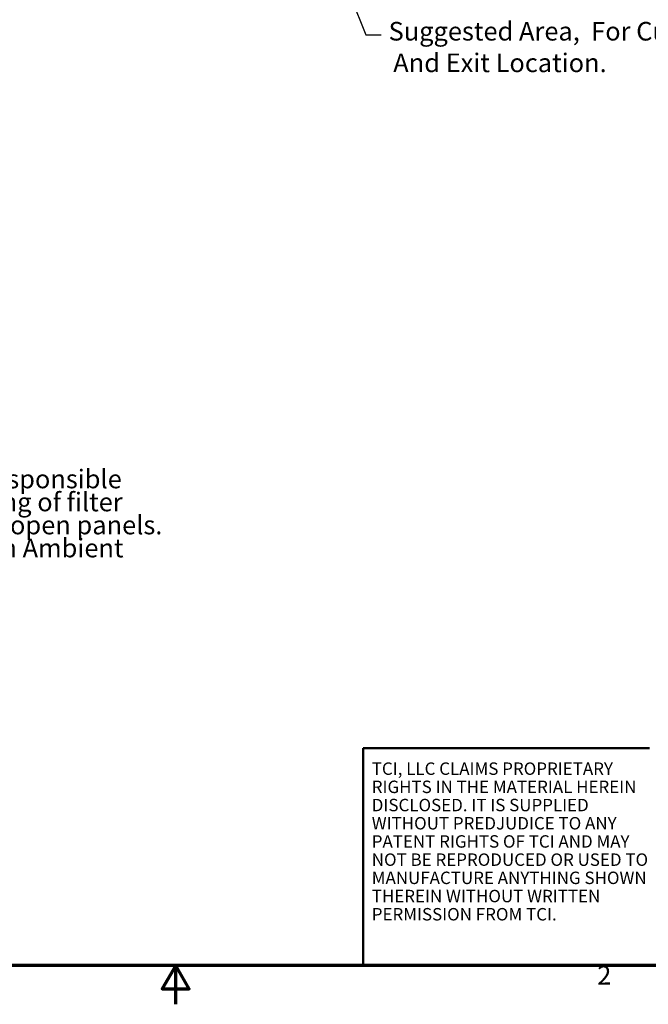
# Model space of a CAD drawing. Units: inches. Extents: x 2.2 to 96.8, y 1.1 to 75.4.
# Drawn here: x 45 to 63.2, y 1.1 to 29.7 of the extents above; entities that cross this region are included whole.
import ezdxf
from ezdxf.enums import TextEntityAlignment as Align

# ---------------------------------------------------------------- set-up
doc = ezdxf.new("R2010")
doc.units = ezdxf.units.IN
doc.header["$LTSCALE"] = 4.5
doc.header["$MEASUREMENT"] = 0
doc.layers.get('0').update_dxf_attribs({"lineweight": 25})
for name, color, linetype, lineweight in [('Border (ANSI)', 7, 'Continuous', 70), ('Symbol (ANSI)', 7, 'Continuous', 25), ('Title (ANSI)', 7, 'Continuous', 50)]:
    doc.layers.add(name, color=color, linetype=linetype, lineweight=lineweight)
doc.styles.add('Note Text (ANSI)', font='tahoma.ttf')
doc.styles.add('Text Style41', font='times.ttf')
doc.styles.add('Text Style42', font='times.ttf')
doc.styles.add('Text Style43', font='times.ttf')
doc.styles.add('Text Style47', font='tahoma.ttf')
doc.styles.add('Text Style53', font='times.ttf')
doc.dimstyles.new('Default (ANSI)$7', dxfattribs={"dimscale": 4.5, "dimtxt": 0.12, "dimasz": 0.098425, "dimexe": 0.125, "dimexo": 0.0625, "dimgap": 0.031496, "dimtad": 0, "dimtih": 1, "dimtoh": 1, "dimrnd": 1e-08, "dimzin": 0, "dimdsep": 46, "dimtxsty": 'Note Text (ANSI)', "dimcen": 0.09, "dimdle": 0.393701, "dimclrd": 256, "dimclre": 256, "dimclrt": 256, "dimadec": 0, "dimazin": 1, "dimtfac": 1, "dimtofl": 0, "dimtmove": 0, "dimatfit": 3, "dimfxl": 1, "dimtolj": 1, "dimtzin": 4, "dimlwd": -1, "dimlwe": -1, "dimarcsym": 0})

# ---------------------------------------------------------------- blocks, each defined once
blk = doc.blocks.new('Borders Default Border')
at = {"layer": 'Border (ANSI)', "flags": 128}
for points in [[(0.75, 0.5), (0.75, 16.5), (21.25, 16.5), (21.25, 0.5), (0.75, 0.5)], [(11, 0.25), (11, 0.5), (10.9134, 0.35), (11.0866, 0.35), (11, 0.5)]]:
    blk.add_lwpolyline(points, dxfattribs=at)
at = {"layer": 'Border (ANSI)', "insert": (13.7136, 0.34), "char_height": 0.12, "attachment_point": 7, "style": 'Note Text (ANSI)'}
blk.add_mtext('2', dxfattribs=at)
blk = doc.blocks.new('Title Blocks TCI_TITLE')
at = {"layer": 'Title (ANSI)'}
for p, q in [((1.7, 6.4194), (-0.1441, 6.4194)), ((-0.1441, 6.4194), (-0.1441, 5.0194)), ((-0.1441, 5.0194), (1.7, 5.0194))]:
    blk.add_line(p, q, dxfattribs=at)
at = {"layer": 'Title (ANSI)', "insert": (-0.088, 6.3268), "char_height": 0.08, "width": 1.79222, "attachment_point": 1, "line_spacing_factor": 0.878698, "style": 'Note Text (ANSI)'}
blk.add_mtext('\\fTahoma|b0|i0;\\H0.0800;TCI, LLC\\fArial|b0|i0;\\H0.0800; \\fTahoma|b0|i0;\\H0.0800;CLAIMS PROPRIETARY RIGHTS IN THE MATERIAL HEREIN DISCLOSED. IT IS SUPPLIED WITHOUT PREDJUDICE TO ANY PATENT RIGHTS OF TCI AND MAY NOT BE REPRODUCED OR USED TO MANUFACTURE ANYTHING SHOWN THEREIN WITHOUT WRITTEN PERMISSION FROM TCI.\\P', dxfattribs=at)
at = {"layer": 'Title (ANSI)'}
for tag, height, style, p in [('REV6', 0.0767, 'Text Style53', (1.7965, 6.3268)), ('REV6_DATE', 0.075, 'Text Style41', (4.2171, 6.3147)), ('REV5', 0.075, 'Text Style41', (1.7965, 6.1268)), ('REV5_DATE', 0.075, 'Text Style41', (4.2171, 6.1147)), ('REV4', 0.075, 'Text Style41', (1.7965, 5.9268)), ('REV4_DATE', 0.075, 'Text Style41', (4.2171, 5.9147)), ('REV3', 0.075, 'Text Style41', (1.7965, 5.7268)), ('REV3_DATE', 0.075, 'Text Style41', (4.2171, 5.7147)), ('REV2', 0.075, 'Text Style41', (1.7965, 5.5268)), ('REV2_DATE', 0.075, 'Text Style41', (4.2171, 5.5147))]:
    blk.add_attdef(tag, text='', height=height, dxfattribs=dict(at, style=style)).set_placement(p, align=Align.MIDDLE_CENTER)
at = {"layer": 'Title (ANSI)', "style": 'Text Style41'}
for tag, p in [('REV6_DESCRIPTION', (1.9313, 6.326)), ('REV5_DESCRIPTION', (1.9313, 6.126)), ('REV4_DESCRIPTION', (1.9313, 5.926)), ('REV3_DESCRIPTION', (1.9313, 5.726)), ('REV2_DESCRIPTION', (1.9313, 5.526))]:
    blk.add_attdef(tag, text='', height=0.075, dxfattribs=at).set_placement(p, align=Align.MIDDLE_LEFT)
at = {"layer": 'Title (ANSI)'}
for tag, p, height, style in [('TITLE_LINE_1_001', (6.6912, 5.7538), 0.1, 'Text Style42'), ('TITLE_LINE_2_001', (6.2291, 5.554), 0.1, 'Text Style42'), ('REV1_001', (1.7595, 5.2902), 0.075, 'Text Style41'), ('REV1_DESCRIPTION_001', (1.9305, 5.2995), 0.075, 'Text Style41'), ('REV1_DATE_001', (4.0487, 5.277), 0.075, 'Text Style41'), ('DRN_BY_DATE_001', (6.9742, 5.288), 0.075, 'Text Style41'), ('DWG_NUMBER_001', (7.5743, 5.2578), 0.12, 'Text Style43'), ('<SCALE>_001', (6.3794, 5.0772), 0.075, 'Text Style47'), ('Sheet_Size_001', (7.5119, 5.0444), 0.1, 'Text Style42')]:
    blk.add_attdef(tag, p, '', height=height, dxfattribs=dict(at, style=style))

msp = doc.modelspace()

# ---------------------------------------------------------------- block references
at = {"xscale": 4.5, "yscale": 4.5, "zscale": 4.5}
for name, p in [('Borders Default Border', (0, 0)), ('Title Blocks TCI_TITLE', (55.575, -20.3373))]:
    msp.add_blockref(name, p, dxfattribs=at)

# ---------------------------------------------------------------- texts
at = {"layer": 'Symbol (ANSI)', "style": 'Note Text (ANSI)'}
for s, p in [('Suggested Area,  For Customer Wire Entry', (55.6665, 29.0505)), ('And Exit Location.', (55.8016, 28.1345))]:
    msp.add_text(s, height=0.54, dxfattribs=at).set_placement(p)
at = {"layer": 'Symbol (ANSI)', "insert": (55.5895, 29.4839), "char_height": 0.54, "attachment_point": 1, "style": 'Note Text (ANSI)'}
msp.add_mtext('{ }', dxfattribs=at)
at = {"layer": 'Symbol (ANSI)', "insert": (37.6521, 16.6165), "char_height": 0.54, "width": 11.789416, "attachment_point": 1, "line_spacing_factor": 0.740913, "style": 'Note Text (ANSI)'}
msp.add_mtext('{\\fTahoma|b0|i0;Note: Customer is responsible\\P\\fTahoma|b0|i0;         for proper cooling of filter\\P\\fTahoma|b0|i0;         components on open panels. \\P\\fTahoma|b0|i0;Capacitors Maximum Ambient 50°C.\\P}', dxfattribs=at)

# ---------------------------------------------------------------- leaders
at = {"layer": 'Symbol (ANSI)', "annotation_type": 0, "has_hookline": 1, "hookline_direction": 0, "text_width": 0.2321}
msp.add_leader([(53.0572, 34.1467), (55.0049, 29.2139), (55.4478, 29.2139)], dimstyle='Default (ANSI)$7', override={"dimtad": 0}, dxfattribs=at)

doc.saveas('drawing.dxf')
